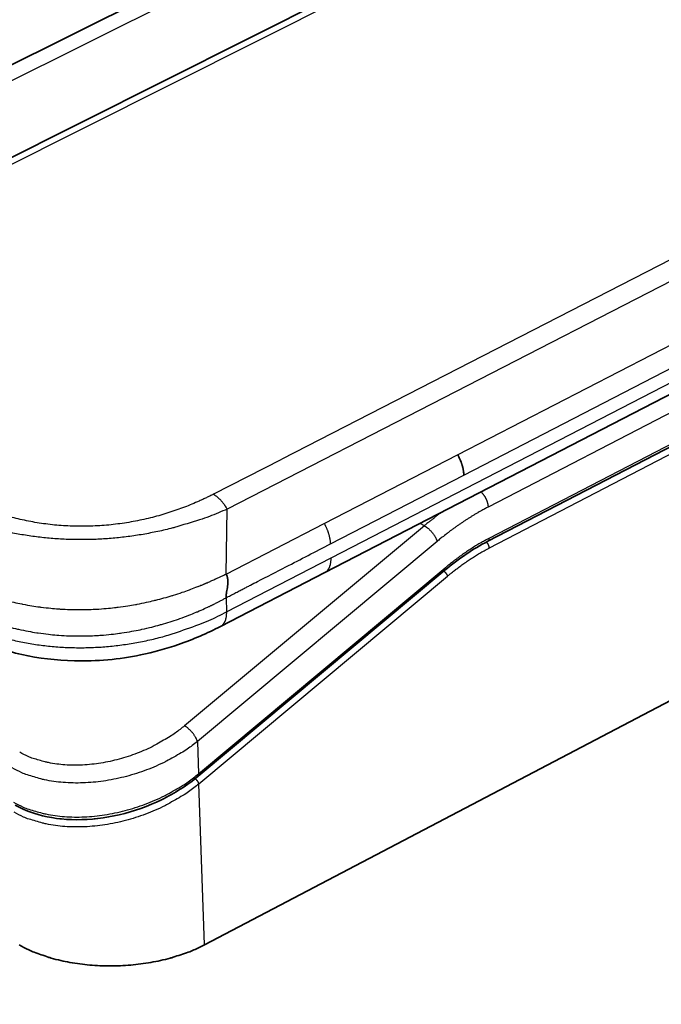
# Model space of a CAD drawing. Units: millimetres. Extents: x 72 to 11853, y 40 to 1445.
# Drawn here: x 7590 to 7615, y 995 to 1034 of the extents above; entities that cross this region are included whole.
import ezdxf

# ---------------------------------------------------------------- set-up
doc = ezdxf.new("R2010")
doc.units = ezdxf.units.MM
doc.header["$LTSCALE"] = 5
doc.layers.add('Visible (ISO)', color=7, linetype='Continuous', lineweight=35)
doc.layers.add('Visible Narrow (ISO)', color=7, linetype='Continuous', lineweight=25)

msp = doc.modelspace()

# ---------------------------------------------------------------- linework, layer by layer
at = {"layer": 'Visible (ISO)'}
for p, q in [((7717.174, 1092.3711), (7581.2715, 1024.1531)), ((7690.8738, 1082.5243), (7515.7943, 995.051)), ((7621.1642, 1022.2114), (7601.8847, 1012.2518)), ((7608.2185, 1013.4684), (7622.1215, 1020.6695)), ((7606.551, 1012.3454), (7596.9718, 1004.3435)), ((7601.8847, 1012.2518), (7597.8312, 1010.1578)), ((7597.2094, 997.783), (7622.3673, 1010.9781))]:
    msp.add_line(p, q, dxfattribs=at)
at = {"layer": 'Visible (ISO)', "flags": 128}
for points in [[(7607.2902, 1016.043, 0.0071768), (7607.288, 1016.0921, 0.0138433), (7607.2858, 1016.1175, 0.0007835), (7607.2777, 1016.1869, 0.0071508), (7607.2767, 1016.1945, 0.0064959), (7607.2702, 1016.2346, 0.0066915), (7607.2629, 1016.2734, 0.0061739), (7607.2542, 1016.314, 0.0063268), (7607.2446, 1016.3535, 0.0059291), (7607.2337, 1016.3945, 0.0060443), (7607.222, 1016.4344, 0.0057532), (7607.2089, 1016.4754, 0.0058343), (7607.1951, 1016.5155, 0.0056401), (7607.18, 1016.5562, 0.0056899), (7607.1642, 1016.5962, 0.0055861), (7607.1472, 1016.6363, 0.0056063), (7607.1294, 1016.6759, 0.0055895), (7607.1264, 1016.6821, 0.000483), (7607.0911, 1016.754, 0.0107481), (7607.0774, 1016.7804, 0.0056038), (7607.0495, 1016.83)], [(7607.0495, 1016.83, -0.0055704), (7607.0776, 1016.7801, -0.0106652), (7607.0914, 1016.7535, -0.0004769), (7607.1269, 1016.6815, -0.0055587), (7607.1299, 1016.6752, -0.0056261), (7607.1476, 1016.6358, -0.0055916), (7607.1646, 1016.5956, -0.0057309), (7607.1805, 1016.5558, -0.0056718), (7607.1955, 1016.5152, -0.0058867), (7607.2093, 1016.4753, -0.0058015), (7607.2223, 1016.4344, -0.0060974), (7607.234, 1016.3946, -0.0059839), (7607.2449, 1016.3538, -0.0063683), (7607.2544, 1016.3144, -0.0062239), (7607.2631, 1016.2739, -0.0067064), (7607.2703, 1016.2351, -0.0065275), (7607.2767, 1016.1951, -0.0071198), (7607.2777, 1016.1876, -0.0007748), (7607.2858, 1016.118, -0.0137466), (7607.288, 1016.0924, -0.0071405), (7607.2902, 1016.043)], [(7597.2094, 997.783, -0.013046), (7596.8041, 997.5875, -0.0244444), (7596.5805, 997.4996, -0.002509), (7595.9963, 997.3057, -0.0129051), (7595.8816, 997.2715, -0.0112549), (7595.5007, 997.1777, -0.0116897), (7595.1301, 997.1043, -0.010744), (7594.7346, 997.0443, -0.0109606), (7594.3447, 997.0023, -0.0106169), (7593.9447, 996.9767, -0.0106372), (7593.5448, 996.968, -0.0108581), (7593.1504, 996.9765, -0.0106842), (7592.7504, 997.0023, -0.0114938), (7592.3712, 997.0438, -0.0111081), (7591.9812, 997.1043, -0.0125941), (7591.6261, 997.1769, -0.0119589), (7591.2563, 997.2715, -0.0142805), (7591.1386, 997.3083, -0.0030502), (7590.5938, 997.4996, -0.0270243), (7590.385, 997.5873, -0.0144577), (7590.01, 997.783)]]:
    msp.add_lwpolyline(points, format="xyb", dxfattribs=at)
at = {"layer": 'Visible (ISO)'}
msp.add_open_spline([(7608.2185, 1013.4684), (7607.6576, 1013.1779), (7607.0917, 1012.7972), (7606.551, 1012.3454)], degree=3, dxfattribs=at)
for points, knots in [([(7598.0547, 1011.276), (7598.054, 1011.2924), (7598.0539, 1011.3095), (7598.0544, 1011.3271), (7598.0549, 1011.3445), (7598.0561, 1011.3623), (7598.0577, 1011.3805), (7598.0593, 1011.3985), (7598.0614, 1011.417), (7598.0638, 1011.4357), (7598.0662, 1011.4544), (7598.0689, 1011.4734), (7598.0719, 1011.4927), (7598.0778, 1011.531), (7598.0846, 1011.5704), (7598.0913, 1011.6104), (7598.0978, 1011.6502), (7598.1043, 1011.6906), (7598.1094, 1011.7311), (7598.1146, 1011.7716), (7598.1186, 1011.8121), (7598.1203, 1011.8522), (7598.1221, 1011.8925), (7598.1215, 1011.9323), (7598.1179, 1011.9711), (7598.1161, 1011.9907), (7598.1134, 1012.01), (7598.1099, 1012.029), (7598.1064, 1012.0482), (7598.1019, 1012.067), (7598.0965, 1012.0854), (7598.091, 1012.104), (7598.0846, 1012.1222), (7598.077, 1012.1401), (7598.0693, 1012.1581), (7598.0606, 1012.1758), (7598.0508, 1012.1927)], [0, 0, 0, 0, 0.0638986, 0.0638986, 0.0638986, 0.1272191, 0.1272191, 0.1272191, 0.1900582, 0.1900582, 0.1900582, 0.2525056, 0.2525056, 0.2525056, 0.3765059, 0.3765059, 0.3765059, 0.4999109, 0.4999109, 0.4999109, 0.6233265, 0.6233265, 0.6233265, 0.7473585, 0.7473585, 0.7473585, 0.8098304, 0.8098304, 0.8098304, 0.8727, 0.8727, 0.8727, 0.9360574, 0.9360574, 0.9360574, 1, 1, 1, 1]), ([(7597.8312, 1010.1578), (7597.3264, 1009.897), (7596.7795, 1009.6586), (7595.7309, 1009.2969), (7595.2373, 1009.159), (7593.9055, 1008.8836), (7593.016, 1008.7984), (7591.4567, 1008.8383), (7590.7609, 1008.9255), (7589.4551, 1009.2124), (7588.8332, 1009.4155), (7587.8905, 1009.8139), (7587.535, 1009.9901), (7587.2018, 1010.1782)], [0, 0, 0, 0, 0.1796913, 0.1796913, 0.3235928, 0.3235928, 0.5554925, 0.5554925, 0.7437195, 0.7437195, 0.9356357, 0.9356357, 1.0632146, 1.0632146, 1.0632146, 1.0632146]), ([(7596.9718, 1004.3435), (7596.5541, 1003.9946), (7596.0647, 1003.6804), (7595.0267, 1003.1748), (7594.4658, 1002.9749), (7593.3502, 1002.714), (7592.7812, 1002.6467), (7591.7151, 1002.6513), (7591.2029, 1002.7193), (7590.4208, 1002.9421), (7590.1186, 1003.0666), (7589.8499, 1003.2193)], [0, 0, 0, 0, 0.15942106, 0.15942106, 0.31603908, 0.31603908, 0.46926765, 0.46926765, 0.61800745, 0.61800745, 0.72292209, 0.72292209, 0.72292209, 0.72292209])]:
    msp.add_open_spline(points, degree=3, knots=knots, dxfattribs=at)
msp.add_rational_spline([(7597.8312, 1010.1578), (7597.8312, 1010.1578), (7597.8312, 1010.1578), (7597.8312, 1010.1578)], [0.854951801882, 0.854951614069, 0.854951426275, 0.854951238499], degree=3, dxfattribs=at)
at = {"layer": 'Visible Narrow (ISO)'}
for p, q in [((7717.6481, 1092.3549), (7581.7295, 1024.1043)), ((7733.9929, 1084.5295), (7598.0959, 1014.7209)), ((7731.2551, 1083.9019), (7600.2123, 1016.6602)), ((7691.9277, 1082.476), (7516.7916, 994.904)), ((7607.0495, 1016.83), (7670.2762, 1049.4126)), ((7607.2902, 1016.043), (7670.4935, 1048.6515)), ((7602.1286, 1012.8198), (7621.4164, 1022.778)), ((7622.1476, 1021.9921), (7608.2335, 1014.7975)), ((7622.1717, 1020.7822), (7608.2675, 1013.5813)), ((7622.1791, 1020.4102), (7608.2779, 1013.2075)), ((7597.5519, 1015.2951), (7600.2123, 1016.6602)), ((7601.8686, 1014.1601), (7607.0495, 1016.83)), ((7602.1113, 1013.371), (7607.2902, 1016.043)), ((7598.0508, 1012.1927), (7598.0959, 1014.7209)), ((7605.7577, 1014.0735), (7596.4376, 1006.2987)), ((7598.0508, 1012.1927), (7601.8686, 1014.1601)), ((7605.7577, 1014.0735), (7605.5905, 1014.1662)), ((7606.2534, 1013.4659), (7596.936, 1005.6889)), ((7598.0733, 1010.726), (7602.1286, 1012.8198)), ((7596.9796, 1004.4292), (7606.5598, 1012.4317)), ((7596.993, 1004.042), (7606.654, 1012.1138)), ((7598.0547, 1011.276), (7598.0733, 1010.726)), ((7596.936, 1005.6889), (7596.9796, 1004.4292)), ((7597.2094, 997.783), (7596.993, 1004.042))]:
    msp.add_line(p, q, dxfattribs=at)
at = {"layer": 'Visible Narrow (ISO)', "flags": 128}
for points in [[(7598.0959, 1014.7209, 0.0056356), (7598.0667, 1014.7702, 0.0107347), (7598.0506, 1014.7955, 0.0004878), (7598.0063, 1014.8617, 0.0056228), (7598.0024, 1014.8674, 0.005846), (7597.9776, 1014.9017, 0.0057578), (7597.9516, 1014.936, 0.006063), (7597.9257, 1014.9686, 0.0059461), (7597.8986, 1015.0011, 0.0063411), (7597.8718, 1015.0316, 0.0061927), (7597.8436, 1015.0622, 0.0066877), (7597.8161, 1015.0905, 0.0065042), (7597.787, 1015.1188, 0.0071114), (7597.7589, 1015.1448, 0.0068884), (7597.7292, 1015.1708, 0.0076226), (7597.7007, 1015.1942, 0.0073553), (7597.6705, 1015.2176, 0.0082325), (7597.664, 1015.2224, 0.0010279), (7597.6113, 1015.2592, 0.0158418), (7597.5913, 1015.2721, 0.0082604), (7597.5519, 1015.2951)], [(7607.9578, 1015.3891, -0.0099818), (7607.9878, 1015.3596, -0.0188498), (7608.0028, 1015.3431, -0.0014908), (7608.0401, 1015.2986, -0.0099211), (7608.0455, 1015.2918, -0.0091741), (7608.0661, 1015.2639, -0.0093698), (7608.0852, 1015.2359, -0.0089498), (7608.1038, 1015.2063, -0.0090405), (7608.1212, 1015.1763, -0.0089202), (7608.1376, 1015.1455, -0.0089116), (7608.1529, 1015.1141, -0.0090833), (7608.1669, 1015.0825, -0.0089748), (7608.18, 1015.0501, -0.0094495), (7608.1914, 1015.0183, -0.0092344), (7608.2019, 1014.9854, -0.010043), (7608.2105, 1014.954, -0.0097083), (7608.2182, 1014.9211, -0.0109025), (7608.2199, 1014.9122, -0.0017904), (7608.2288, 1014.8581, -0.0207228), (7608.2313, 1014.8372, -0.0109781), (7608.2335, 1014.7975)], [(7598.0959, 1014.7209, -0.0104523), (7597.4023, 1014.4325, -0.0193968), (7597.0198, 1014.2997, -0.0016193), (7596.052, 1014.0084, -0.01043), (7595.9006, 1013.9668, -0.0102709), (7595.3275, 1013.8345, -0.0102977), (7594.7509, 1013.7262, -0.0102719), (7594.1692, 1013.6415, -0.0102563), (7593.5836, 1013.5807, -0.0103636), (7593, 1013.5443, -0.0103055), (7592.412, 1013.532, -0.0105467), (7591.8331, 1013.544, -0.0104458), (7591.2496, 1013.5807, -0.0108223), (7590.6817, 1013.6407, -0.0106786), (7590.1094, 1013.7262, -0.0111913), (7589.5589, 1013.8332, -0.0110051), (7589.0044, 1013.9668, -0.0116535), (7588.8484, 1014.012, -0.0020013), (7587.9472, 1014.2997, -0.021633), (7587.5912, 1014.4322, -0.0116782), (7586.9497, 1014.7209)], [(7608.2335, 1014.7975, 0.0029484), (7608.0999, 1014.7274, 0.0057956), (7608.0326, 1014.6906, 0.000136), (7607.8409, 1014.5826, 0.0029476), (7607.8321, 1014.5776, 0.0028503), (7607.7311, 1014.5183, 0.0028816), (7607.6319, 1014.4586, 0.0027889), (7607.5312, 1014.3964, 0.0028187), (7607.4322, 1014.3337, 0.0027305), (7607.3319, 1014.2686, 0.0027588), (7607.2333, 1014.2031, 0.002675), (7607.1333, 1014.1351, 0.0027019), (7607.0351, 1014.0667, 0.0026224), (7606.9356, 1013.9959, 0.0026479), (7606.8379, 1013.9247, 0.0025727), (7606.739, 1013.8511, 0.0025968), (7606.6418, 1013.7771, 0.0025256), (7606.6343, 1013.7713, 0.0001001), (7606.4469, 1013.6242, 0.0049297), (7606.3808, 1013.5712, 0.0025263), (7606.2534, 1013.4659)], [(7606.4398, 1014.6049, 0.000866), (7606.3939, 1014.5715, 0.0017229), (7606.3709, 1014.5546, 0.0000119), (7606.3032, 1014.5043, 0.000866), (7606.3022, 1014.5036, 0.0008578), (7606.2678, 1014.4779, 0.0008605), (7606.2337, 1014.4521, 0.0008525), (7606.1993, 1014.426, 0.0008551), (7606.1652, 1014.3998, 0.0008472), (7606.131, 1014.3734, 0.0008498), (7606.0969, 1014.347, 0.0008421), (7606.0627, 1014.3203, 0.0008446), (7606.0288, 1014.2935, 0.0008371), (7605.9947, 1014.2665, 0.0008395), (7605.9608, 1014.2394, 0.0008321), (7605.9267, 1014.2121, 0.0008345), (7605.8929, 1014.1847, 0.0008273), (7605.892, 1014.184, 0.0000109), (7605.8252, 1014.1294, 0.0016413), (7605.8026, 1014.1107, 0.0008273), (7605.7577, 1014.0735)], [(7602.1113, 1013.371, 0.0071528), (7602.1089, 1013.4202, 0.0138109), (7602.1066, 1013.4456, 0.0007787), (7602.0983, 1013.5151, 0.0071249), (7602.0973, 1013.5227, 0.006449), (7602.0907, 1013.5629, 0.0066503), (7602.0833, 1013.6017, 0.006121), (7602.0744, 1013.6426, 0.0062768), (7602.0648, 1013.6822, 0.0058745), (7602.0537, 1013.7233, 0.0059904), (7602.0419, 1013.7634, 0.0057003), (7602.0287, 1013.8045, 0.0057804), (7602.0148, 1013.8448, 0.0055921), (7601.9996, 1013.8856, 0.0056392), (7601.9836, 1013.9257, 0.0055458), (7601.9666, 1013.966, 0.0055617), (7601.9487, 1014.0057, 0.0055599), (7601.9457, 1014.0119, 0.0004783), (7601.9103, 1014.084, 0.010702), (7601.8965, 1014.1104, 0.0055751), (7601.8686, 1014.1601)], [(7605.7577, 1014.0735, -0.0105158), (7605.7981, 1014.0495, -0.0202767), (7605.8183, 1014.0358, -0.001672), (7605.8717, 1013.9959, -0.0103647), (7605.8802, 1013.9893, -0.008643), (7605.9124, 1013.962, -0.0091093), (7605.942, 1013.935, -0.0081169), (7605.9731, 1013.9047, -0.0083602), (7606.0022, 1013.8743, -0.0079391), (7606.0314, 1013.8419, -0.0079968), (7606.0593, 1013.8088, -0.0080833), (7606.086, 1013.775, -0.0079639), (7606.1119, 1013.7399, -0.008571), (7606.1354, 1013.7057, -0.0082566), (7606.1587, 1013.6695, -0.0094774), (7606.1786, 1013.6357, -0.0089191), (7606.1984, 1013.5992, -0.0109523), (7606.2033, 1013.5893, -0.001865), (7606.2303, 1013.5307, -0.0214588), (7606.2391, 1013.5089, -0.0111256), (7606.2534, 1013.4659)], [(7608.2675, 1013.5813, 0.0029446), (7608.1523, 1013.5208, 0.0057882), (7608.0943, 1013.4889, 0.0001356), (7607.9288, 1013.3957, 0.0029438), (7607.9213, 1013.3914, 0.0028466), (7607.8342, 1013.3402, 0.0028779), (7607.7486, 1013.2886, 0.0027853), (7607.6618, 1013.2349, 0.0028151), (7607.5764, 1013.1808, 0.002727), (7607.4899, 1013.1246, 0.0027554), (7607.4048, 1013.068, 0.0026717), (7607.3186, 1013.0093, 0.0026986), (7607.2339, 1012.9503, 0.0026192), (7607.1482, 1012.8891, 0.0026447), (7607.0639, 1012.8277, 0.0025695), (7606.9786, 1012.7641, 0.0025937), (7606.8948, 1012.7003, 0.0025226), (7606.8883, 1012.6953, 0.0000998), (7606.7267, 1012.5683, 0.0049239), (7606.6697, 1012.5226, 0.0025233), (7606.5598, 1012.4317)], [(7608.2675, 1013.5813, -0.0095657), (7608.2676, 1013.5711, -0.0173533), (7608.2674, 1013.5655, -0.0013605), (7608.2663, 1013.5523, -0.009533), (7608.2661, 1013.5504, -0.0110058), (7608.2651, 1013.5434, -0.0104873), (7608.2638, 1013.5362, -0.0121918), (7608.2622, 1013.5297, -0.0116061), (7608.2603, 1013.5229, -0.013524), (7608.2583, 1013.5169, -0.012887), (7608.2558, 1013.5107, -0.0149567), (7608.2532, 1013.5052, -0.0143009), (7608.2502, 1013.4996, -0.0163977), (7608.2471, 1013.4947, -0.0157753), (7608.2436, 1013.4898, -0.0177013), (7608.2401, 1013.4855, -0.0171802), (7608.2361, 1013.4813, -0.0186816), (7608.2345, 1013.4798, -0.0047399), (7608.2277, 1013.4742, -0.03276), (7608.2245, 1013.4719, -0.0186027), (7608.2185, 1013.4684)], [(7606.654, 1012.1138, -0.0025258), (7606.7584, 1012.2002, -0.004931), (7606.8125, 1012.2436, -0.0001001), (7606.9661, 1012.3643, -0.0025249), (7606.9722, 1012.3691, -0.0025907), (7607.052, 1012.4298, -0.0025681), (7607.1331, 1012.4902, -0.0026395), (7607.2133, 1012.5487, -0.002615), (7607.2949, 1012.6069, -0.0026922), (7607.3755, 1012.6631, -0.0026657), (7607.4576, 1012.719, -0.0027491), (7607.5385, 1012.7729, -0.0027205), (7607.6209, 1012.8264, -0.0028102), (7607.7021, 1012.8779, -0.0027795), (7607.7848, 1012.9291, -0.0028757), (7607.8661, 1012.9782, -0.0028428), (7607.949, 1013.0269, -0.0029459), (7607.9562, 1013.031, -0.0001359), (7608.1134, 1013.1197, -0.0057958), (7608.1685, 1013.1499, -0.0029471), (7608.2779, 1013.2075)], [(7608.2779, 1013.2075, 0.0109165), (7608.2771, 1013.2232, 0.0206144), (7608.2761, 1013.2315, 0.0017708), (7608.2726, 1013.253, 0.010842), (7608.2719, 1013.2565, 0.0096534), (7608.2689, 1013.2695, 0.0099873), (7608.2655, 1013.282, 0.0091782), (7608.2613, 1013.295, 0.0093944), (7608.2568, 1013.3076, 0.0089136), (7608.2517, 1013.3205, 0.0090251), (7608.2462, 1013.333, 0.008842), (7608.2401, 1013.3455, 0.0088555), (7608.2336, 1013.3577, 0.0089582), (7608.2268, 1013.3697, 0.0088746), (7608.2194, 1013.3814, 0.0092698), (7608.2118, 1013.3926, 0.0090839), (7608.2037, 1013.4037, 0.0097969), (7608.2016, 1013.4064, 0.0014545), (7608.1869, 1013.4242, 0.0186182), (7608.1809, 1013.4308, 0.0098557), (7608.169, 1013.4426)], [(7601.8847, 1012.2518, 0.0187721), (7601.9149, 1012.2689, 0.03303), (7601.931, 1012.2804, 0.00482), (7601.9648, 1012.3086, 0.0188526), (7601.9731, 1012.3162, 0.0173046), (7601.9929, 1012.3372, 0.0178392), (7602.0106, 1012.3589, 0.0158586), (7602.0282, 1012.3836, 0.0164961), (7602.0434, 1012.4083, 0.0143472), (7602.0585, 1012.4363, 0.015017), (7602.0712, 1012.4639, 0.012904), (7602.0836, 1012.4951, 0.0135525), (7602.0937, 1012.5254, 0.0116017), (7602.1033, 1012.5594, 0.012196), (7602.1108, 1012.5922, 0.0104683), (7602.1175, 1012.6288, 0.0109928), (7602.1224, 1012.6639, 0.0095046), (7602.1233, 1012.6734, 0.001353), (7602.1284, 1012.74, 0.0173021), (7602.1295, 1012.7683, 0.0095382), (7602.1286, 1012.8198)], [(7606.551, 1012.3454, 0.0221851), (7606.5542, 1012.3484, 0.038483), (7606.5558, 1012.3503, 0.0065208), (7606.559, 1012.3548, 0.0222897), (7606.5598, 1012.3561, 0.0192953), (7606.5615, 1012.3595, 0.0202516), (7606.5629, 1012.3629, 0.016729), (7606.5642, 1012.3667, 0.0177955), (7606.5652, 1012.3705, 0.0143133), (7606.566, 1012.3748, 0.0153504), (7606.5666, 1012.3789, 0.0122248), (7606.5669, 1012.3837, 0.0131528), (7606.567, 1012.3881, 0.0104956), (7606.5669, 1012.3933, 0.0112861), (7606.5666, 1012.3981, 0.0090925), (7606.566, 1012.4036, 0.0097475), (7606.5652, 1012.4087, 0.0079631), (7606.565, 1012.4099, 0.0009696), (7606.563, 1012.4199, 0.0145849), (7606.562, 1012.4241, 0.0080183), (7606.5598, 1012.4317)], [(7606.5144, 1012.3149, -0.0063894), (7606.5269, 1012.3038, -0.0123225), (7606.5332, 1012.2978, -0.0006287), (7606.5499, 1012.281, -0.0063501), (7606.5515, 1012.2793, -0.0060813), (7606.5605, 1012.2695, -0.0061343), (7606.5691, 1012.2596, -0.0060909), (7606.5776, 1012.2495, -0.006068), (7606.5858, 1012.2391, -0.0062462), (7606.5936, 1012.2287, -0.0061454), (7606.6013, 1012.2179, -0.0065607), (7606.6084, 1012.2074, -0.006373), (7606.6154, 1012.1964, -0.0070628), (7606.6216, 1012.186, -0.0067712), (7606.6279, 1012.175, -0.0078003), (7606.6332, 1012.1648, -0.0073768), (7606.6386, 1012.1539, -0.0088485), (7606.6397, 1012.1514, -0.001212), (7606.6473, 1012.1334, -0.0173618), (7606.6498, 1012.1268, -0.0089403), (7606.654, 1012.1138)], [(7586.9229, 1010.726, 0.0131898), (7587.558, 1010.3905, 0.0240358), (7587.9194, 1010.2327, 0.002516), (7588.8049, 1009.9009, 0.0131835), (7588.9759, 1009.8429, 0.012747), (7589.5274, 1009.6871, 0.0128773), (7590.0805, 1009.5611, 0.012477), (7590.6511, 1009.4612, 0.0125956), (7591.2207, 1009.3907, 0.0122451), (7591.8038, 1009.3477, 0.0123481), (7592.3835, 1009.3336, 0.0120575), (7592.9723, 1009.3481, 0.0121418), (7593.5557, 1009.3907, 0.0119184), (7594.1434, 1009.4621, 0.011982), (7594.7239, 1009.5611, 0.0118307), (7595.3038, 1009.6886, 0.0118721), (7595.8749, 1009.8429, 0.0117957), (7596.0415, 1009.8965, 0.0020402), (7596.9956, 1010.2327, 0.0215899), (7597.3841, 1010.3906, 0.0118073), (7598.0733, 1010.726)], [(7596.4376, 1006.2987, -0.0137023), (7596.0839, 1006.0221, -0.0251314), (7595.8799, 1005.8867, -0.0027381), (7595.3652, 1005.5849, -0.013601), (7595.2596, 1005.5275, -0.0128511), (7594.9277, 1005.3693, -0.0130061), (7594.5922, 1005.2302, -0.0128149), (7594.2464, 1005.1073, -0.0127872), (7593.8941, 1005.0021, -0.0131422), (7593.5432, 1004.9169, -0.0129303), (7593.1827, 1004.8489, -0.0138547), (7592.8354, 1004.8026, -0.0134475), (7592.4756, 1004.7745, -0.0149985), (7592.1402, 1004.7674, -0.0143783), (7591.7904, 1004.7805, -0.0166369), (7591.4743, 1004.8121, -0.0157886), (7591.1441, 1004.8669, -0.0188295), (7591.0178, 1004.897, -0.0050467), (7590.5527, 1005.0314, -0.0343009), (7590.3609, 1005.1037, -0.0190055), (7590.0308, 1005.27)], [(7596.936, 1005.6889, 0.0109164), (7596.9214, 1005.7319, 0.0211007), (7596.9124, 1005.7536, 0.0017993), (7596.8849, 1005.8124, 0.0107437), (7596.88, 1005.8221, 0.0087269), (7596.8599, 1005.8587, 0.0092809), (7596.8398, 1005.8924, 0.0080728), (7596.8163, 1005.9288, 0.0083842), (7596.7926, 1005.963, 0.0077838), (7596.7665, 1005.9983, 0.0079022), (7596.7397, 1006.0321, 0.0078158), (7596.7116, 1006.0654, 0.0077592), (7596.6823, 1006.098, 0.0081736), (7596.653, 1006.1285, 0.0079335), (7596.6219, 1006.159, 0.0089126), (7596.5922, 1006.1861, 0.0084513), (7596.56, 1006.2137, 0.0101539), (7596.5516, 1006.2203, 0.0016086), (7596.498, 1006.2606, 0.0199088), (7596.4779, 1006.2744, 0.0103039), (7596.4376, 1006.2987)], [(7596.936, 1005.6889, -0.0137071), (7596.5383, 1005.391, -0.0251828), (7596.3098, 1005.246, -0.0027413), (7595.7318, 1004.9233, -0.0136026), (7595.6133, 1004.8621, -0.0127423), (7595.2398, 1004.6936, -0.0129321), (7594.8638, 1004.5466, -0.0126413), (7594.4748, 1004.4171, -0.012646), (7594.0799, 1004.3075, -0.0129046), (7593.6854, 1004.2194, -0.0127247), (7593.2812, 1004.1506, -0.0135506), (7592.8908, 1004.1052, -0.0131756), (7592.4874, 1004.0799, -0.0146236), (7592.1105, 1004.0773, -0.0140352), (7591.7183, 1004.0971, -0.0161896), (7591.3634, 1004.1366, -0.0153686), (7590.9929, 1004.2017, -0.0183191), (7590.8536, 1004.236, -0.0048039), (7590.3292, 1004.3911, -0.0335086), (7590.1146, 1004.4729, -0.0184964), (7589.7437, 1004.6605)], [(7589.7953, 1003.3273, 0.0188202), (7590.1655, 1003.1401, 0.0340106), (7590.3804, 1003.0586, 0.004958), (7590.9027, 1002.9057, 0.0186443), (7591.0434, 1002.8717, 0.0156433), (7591.4136, 1002.8085, 0.0164795), (7591.7681, 1002.7713, 0.0142638), (7592.1601, 1002.7544, 0.0148708), (7592.5364, 1002.76, 0.013361), (7592.9397, 1002.7889, 0.0137553), (7593.3294, 1002.8382, 0.0128696), (7593.7335, 1002.9113, 0.013069), (7594.1272, 1003.0039, 0.0127514), (7594.522, 1003.1185, 0.0127667), (7594.9101, 1003.253, 0.012996), (7595.2861, 1003.4054, 0.0128279), (7595.6586, 1003.5793, 0.0136196), (7595.7771, 1003.6424, 0.0027461), (7596.3542, 1003.9746, 0.0251798), (7596.5828, 1004.1238, 0.0137219), (7596.9796, 1004.4292)], [(7596.9796, 1004.4292, -0.0079144), (7596.9818, 1004.4217, -0.0143984), (7596.9828, 1004.4175, -0.0009456), (7596.985, 1004.4075, -0.0078569), (7596.9852, 1004.4063, -0.0096603), (7596.986, 1004.4012, -0.0089954), (7596.9867, 1004.3957, -0.0112266), (7596.987, 1004.3909, -0.0104183), (7596.9872, 1004.3858, -0.0131421), (7596.9872, 1004.3814, -0.0121855), (7596.9869, 1004.3766, -0.0154189), (7596.9864, 1004.3726, -0.0143403), (7596.9856, 1004.3683, -0.0179801), (7596.9847, 1004.3646, -0.0168612), (7596.9835, 1004.3607, -0.0205832), (7596.9821, 1004.3574, -0.0195729), (7596.9805, 1004.3541, -0.0227671), (7596.9796, 1004.3527, -0.0067754), (7596.9766, 1004.3483, -0.0392296), (7596.975, 1004.3464, -0.0226619), (7596.9718, 1004.3435)], [(7596.993, 1004.042, -0.0137252), (7596.5963, 1003.7366, -0.0251849), (7596.3677, 1003.5874, -0.0027473), (7595.7908, 1003.2552, -0.0136229), (7595.6723, 1003.1921, -0.0128319), (7595.2999, 1003.0182, -0.0129998), (7594.9239, 1002.8658, -0.0127709), (7594.536, 1002.7314, -0.0127555), (7594.1412, 1002.6168, -0.0130735), (7593.7476, 1002.5242, -0.012874), (7593.3436, 1002.4511, -0.01376), (7592.954, 1002.4019, -0.0133656), (7592.5508, 1002.373, -0.0148756), (7592.1746, 1002.3674, -0.0142687), (7591.7827, 1002.3843, -0.0164842), (7591.4282, 1002.4216, -0.0156482), (7591.0581, 1002.4848, -0.0186485), (7590.9174, 1002.5188, -0.0049599), (7590.3952, 1002.6718, -0.0340162), (7590.1804, 1002.7533, -0.0188242), (7589.8103, 1002.9406)], [(7596.8507, 1004.2449, -0.0063123), (7596.8633, 1004.2337, -0.0121894), (7596.8697, 1004.2277, -0.0006142), (7596.8866, 1004.2107, -0.0062724), (7596.8882, 1004.209, -0.0059887), (7596.8973, 1004.1991, -0.0060464), (7596.9061, 1004.1891, -0.0059912), (7596.9147, 1004.1789, -0.0059719), (7596.9231, 1004.1684, -0.0061403), (7596.931, 1004.1578, -0.0060424), (7596.9389, 1004.147, -0.0064495), (7596.9461, 1004.1364, -0.0062641), (7596.9533, 1004.1253, -0.0069475), (7596.9597, 1004.1148, -0.0066571), (7596.966, 1004.1037, -0.0076836), (7596.9715, 1004.0934, -0.0072592), (7596.977, 1004.0824, -0.0087356), (7596.9781, 1004.0799, -0.0011838), (7596.986, 1004.0617, -0.0171742), (7596.9886, 1004.0551, -0.0088293), (7596.993, 1004.042)]]:
    msp.add_lwpolyline(points, format="xyb", dxfattribs=at)
at = {"layer": 'Visible Narrow (ISO)'}
for points, knots in [([(7597.5519, 1015.2951), (7597.5299, 1015.2838), (7597.5078, 1015.2726), (7597.4857, 1015.2614), (7597.4636, 1015.2502), (7597.4413, 1015.2391), (7597.419, 1015.228), (7597.3744, 1015.2059), (7597.3294, 1015.1839), (7597.2841, 1015.1621), (7597.2389, 1015.1404), (7597.1933, 1015.1189), (7597.1474, 1015.0976), (7597.1015, 1015.0763), (7597.0552, 1015.0553), (7597.0086, 1015.0344), (7596.9154, 1014.9927), (7596.8208, 1014.9518), (7596.7247, 1014.912), (7596.629, 1014.8722), (7596.5319, 1014.8335), (7596.4334, 1014.7957), (7596.3348, 1014.758), (7596.2348, 1014.7212), (7596.1334, 1014.6857), (7596.0323, 1014.6502), (7595.9299, 1014.6158), (7595.8262, 1014.5827), (7595.7225, 1014.5496), (7595.6174, 1014.5177), (7595.5112, 1014.4871), (7595.4052, 1014.4566), (7595.298, 1014.4275), (7595.1896, 1014.3997), (7595.081, 1014.3719), (7594.9712, 1014.3455), (7594.8603, 1014.3207), (7594.7499, 1014.2959), (7594.6384, 1014.2727), (7594.5259, 1014.251), (7594.4132, 1014.2293), (7594.2996, 1014.2092), (7594.1851, 1014.1908), (7594.071, 1014.1725), (7593.956, 1014.1558), (7593.8404, 1014.1409), (7593.7247, 1014.126), (7593.6083, 1014.1128), (7593.4914, 1014.1015), (7593.3748, 1014.0902), (7593.2576, 1014.0807), (7593.1403, 1014.0731), (7593.0228, 1014.0655), (7592.9051, 1014.0598), (7592.7873, 1014.0559), (7592.6696, 1014.0521), (7592.5518, 1014.0502), (7592.4342, 1014.0502), (7592.3166, 1014.0502), (7592.1991, 1014.0521), (7592.082, 1014.0559), (7591.9649, 1014.0598), (7591.8481, 1014.0655), (7591.7319, 1014.0731), (7591.6158, 1014.0807), (7591.5002, 1014.0902), (7591.3854, 1014.1015), (7591.2704, 1014.1128), (7591.1562, 1014.126), (7591.043, 1014.1409), (7590.9298, 1014.1558), (7590.8176, 1014.1725), (7590.7065, 1014.1908), (7590.5951, 1014.2092), (7590.4848, 1014.2293), (7590.3757, 1014.251), (7590.2668, 1014.2727), (7590.1592, 1014.2959), (7590.0528, 1014.3207), (7589.9461, 1014.3455), (7589.8406, 1014.3719), (7589.7366, 1014.3997), (7589.6328, 1014.4275), (7589.5304, 1014.4566), (7589.4295, 1014.4871), (7589.3283, 1014.5177), (7589.2285, 1014.5496), (7589.1303, 1014.5827), (7589.032, 1014.6158), (7588.9353, 1014.6502), (7588.8401, 1014.6857), (7588.7447, 1014.7212), (7588.6507, 1014.758), (7588.5584, 1014.7957), (7588.4661, 1014.8335), (7588.3754, 1014.8722), (7588.2863, 1014.912), (7588.1968, 1014.9518), (7588.1089, 1014.9927), (7588.0226, 1015.0344), (7587.9795, 1015.0553), (7587.9367, 1015.0763), (7587.8943, 1015.0976), (7587.8519, 1015.1189), (7587.8099, 1015.1404), (7587.7683, 1015.1621), (7587.7266, 1015.1839), (7587.6852, 1015.2059), (7587.6443, 1015.228), (7587.6238, 1015.2391), (7587.6034, 1015.2502), (7587.5831, 1015.2614), (7587.5628, 1015.2726), (7587.5426, 1015.2838), (7587.5225, 1015.2951)], [0, 0, 0, 0, 0.0078946, 0.0078946, 0.0078946, 0.0157882, 0.0157882, 0.0157882, 0.0315721, 0.0315721, 0.0315721, 0.0473153, 0.0473153, 0.0473153, 0.063055, 0.063055, 0.063055, 0.0945291, 0.0945291, 0.0945291, 0.1258886, 0.1258886, 0.1258886, 0.1572777, 0.1572777, 0.1572777, 0.1885727, 0.1885727, 0.1885727, 0.2198625, 0.2198625, 0.2198625, 0.2510611, 0.2510611, 0.2510611, 0.2823395, 0.2823395, 0.2823395, 0.3134706, 0.3134706, 0.3134706, 0.3446558, 0.3446558, 0.3446558, 0.3757376, 0.3757376, 0.3757376, 0.4068526, 0.4068526, 0.4068526, 0.4378967, 0.4378967, 0.4378967, 0.4689613, 0.4689613, 0.4689613, 0.4999975, 0.4999975, 0.4999975, 0.5310385, 0.5310385, 0.5310385, 0.5620982, 0.5620982, 0.5620982, 0.5931473, 0.5931473, 0.5931473, 0.6242574, 0.6242574, 0.6242574, 0.6553441, 0.6553441, 0.6553441, 0.6865245, 0.6865245, 0.6865245, 0.7176603, 0.7176603, 0.7176603, 0.7489342, 0.7489342, 0.7489342, 0.7801373, 0.7801373, 0.7801373, 0.8114271, 0.8114271, 0.8114271, 0.8427221, 0.8427221, 0.8427221, 0.8741083, 0.8741083, 0.8741083, 0.9054708, 0.9054708, 0.9054708, 0.9369448, 0.9369448, 0.9369448, 0.9526845, 0.9526845, 0.9526845, 0.9684276, 0.9684276, 0.9684276, 0.9842117, 0.9842117, 0.9842117, 0.9921053, 0.9921053, 0.9921053, 1, 1, 1, 1]), ([(7598.0547, 1011.276), (7598.068, 1011.2828), (7598.0814, 1011.2898), (7598.095, 1011.2968), (7598.1083, 1011.3037), (7598.1218, 1011.3106), (7598.1353, 1011.3176), (7598.1633, 1011.3321), (7598.1918, 1011.3469), (7598.2205, 1011.3618), (7598.2775, 1011.3914), (7598.3354, 1011.4215), (7598.3925, 1011.4511), (7598.4506, 1011.4814), (7598.5079, 1011.5112), (7598.5623, 1011.5394), (7598.5894, 1011.5536), (7598.6158, 1011.5673), (7598.6413, 1011.5805), (7598.6689, 1011.5948), (7598.6953, 1011.6086), (7598.7204, 1011.6215), (7598.7406, 1011.632), (7598.7599, 1011.6419), (7598.7781, 1011.6513), (7598.7825, 1011.6537), (7598.787, 1011.656), (7598.7915, 1011.6583), (7598.8144, 1011.6701), (7598.8374, 1011.6819), (7598.8603, 1011.6938), (7598.9062, 1011.7174), (7598.952, 1011.7411), (7598.9979, 1011.7648), (7599.0896, 1011.8121), (7599.1813, 1011.8594), (7599.273, 1011.9067), (7599.6396, 1012.0958), (7600.0061, 1012.2849), (7600.3723, 1012.4738), (7600.9524, 1012.7731), (7601.5321, 1013.0722), (7602.1113, 1013.371)], [0, 0, 0, 0, 0.0078621, 0.0078621, 0.0078621, 0.0155651, 0.0155651, 0.0155651, 0.0314967, 0.0314967, 0.0314967, 0.0631356, 0.0631356, 0.0631356, 0.095401, 0.095401, 0.095401, 0.1114991, 0.1114991, 0.1114991, 0.1288992, 0.1288992, 0.1288992, 0.1429171, 0.1429171, 0.1429171, 0.1463611, 0.1463611, 0.1463611, 0.1640184, 0.1640184, 0.1640184, 0.1993317, 0.1993317, 0.1993317, 0.2699535, 0.2699535, 0.2699535, 0.5523816, 0.5523816, 0.5523816, 1, 1, 1, 1]), ([(7586.8961, 1012.1927), (7586.924, 1012.1793), (7586.9519, 1012.1656), (7586.9798, 1012.1519), (7587.0084, 1012.1378), (7587.0371, 1012.1237), (7587.0658, 1012.1094), (7587.1239, 1012.0805), (7587.1823, 1012.0513), (7587.241, 1012.0219), (7587.2498, 1012.0175), (7587.2586, 1012.0131), (7587.2674, 1012.0087), (7587.316, 1011.9844), (7587.3648, 1011.9601), (7587.4141, 1011.9358), (7587.4259, 1011.93), (7587.4377, 1011.9241), (7587.4496, 1011.9183), (7587.4654, 1011.9106), (7587.4813, 1011.9028), (7587.4972, 1011.8951), (7587.5233, 1011.8824), (7587.5497, 1011.8698), (7587.5761, 1011.8573), (7587.5873, 1011.8521), (7587.5984, 1011.8469), (7587.6096, 1011.8417), (7587.623, 1011.8356), (7587.6363, 1011.8295), (7587.6497, 1011.8234), (7587.6598, 1011.8188), (7587.6699, 1011.8143), (7587.68, 1011.8097), (7587.6941, 1011.8034), (7587.7083, 1011.7971), (7587.7224, 1011.7908), (7587.7319, 1011.7866), (7587.7413, 1011.7824), (7587.7507, 1011.7782), (7587.7901, 1011.7608), (7587.8297, 1011.7436), (7587.8695, 1011.7266), (7587.8776, 1011.7231), (7587.8857, 1011.7197), (7587.8938, 1011.7162), (7587.9847, 1011.6776), (7588.0768, 1011.6399), (7588.1704, 1011.603), (7588.1758, 1011.6009), (7588.1811, 1011.5988), (7588.1865, 1011.5967), (7588.283, 1011.5589), (7588.3809, 1011.5221), (7588.4804, 1011.4863), (7588.5849, 1011.4487), (7588.691, 1011.4122), (7588.7987, 1011.3771), (7588.9061, 1011.342), (7589.0151, 1011.3082), (7589.1256, 1011.2758), (7589.2296, 1011.2452), (7589.3349, 1011.216), (7589.4414, 1011.188), (7589.4478, 1011.1863), (7589.4541, 1011.1847), (7589.4605, 1011.183), (7589.5733, 1011.1536), (7589.6875, 1011.1257), (7589.803, 1011.0994), (7589.9062, 1011.0759), (7590.0104, 1011.0537), (7590.1157, 1011.0328), (7590.128, 1011.0303), (7590.1404, 1011.0279), (7590.1527, 1011.0255), (7590.2702, 1011.0026), (7590.389, 1010.9813), (7590.5089, 1010.9619), (7590.6104, 1010.9454), (7590.7128, 1010.9302), (7590.8159, 1010.9163), (7590.8341, 1010.9138), (7590.8524, 1010.9114), (7590.8707, 1010.909), (7590.992, 1010.8933), (7591.1143, 1010.8794), (7591.2374, 1010.8674), (7591.3365, 1010.8577), (7591.4361, 1010.8494), (7591.5361, 1010.8422), (7591.5601, 1010.8405), (7591.5841, 1010.8389), (7591.6081, 1010.8374), (7591.7321, 1010.8293), (7591.8567, 1010.8233), (7591.9818, 1010.8192), (7592.0443, 1010.8172), (7592.1069, 1010.8157), (7592.1695, 1010.8146), (7592.1852, 1010.8144), (7592.2009, 1010.8142), (7592.2165, 1010.814), (7592.2341, 1010.8138), (7592.2517, 1010.8136), (7592.2692, 1010.8135), (7592.2752, 1010.8134), (7592.2811, 1010.8134), (7592.2871, 1010.8133), (7592.2949, 1010.8133), (7592.3027, 1010.8132), (7592.3106, 1010.8132), (7592.3184, 1010.8132), (7592.3263, 1010.8132), (7592.3341, 1010.8131), (7592.342, 1010.8131), (7592.3498, 1010.8131), (7592.3577, 1010.8131), (7592.3733, 1010.8131), (7592.389, 1010.8131), (7592.4047, 1010.8132), (7592.4204, 1010.8133), (7592.4361, 1010.8134), (7592.4517, 1010.8135), (7592.4831, 1010.8137), (7592.5145, 1010.8141), (7592.5459, 1010.8146), (7592.6087, 1010.8156), (7592.6715, 1010.8171), (7592.7342, 1010.8191), (7592.8326, 1010.8223), (7592.9309, 1010.8266), (7593.029, 1010.8322), (7593.0563, 1010.8338), (7593.0836, 1010.8354), (7593.1109, 1010.8372), (7593.2365, 1010.8452), (7593.3618, 1010.8552), (7593.4866, 1010.8671), (7593.5868, 1010.8767), (7593.6866, 1010.8875), (7593.7861, 1010.8995), (7593.8108, 1010.9025), (7593.8355, 1010.9056), (7593.8601, 1010.9087), (7593.9844, 1010.9245), (7594.1079, 1010.9421), (7594.2307, 1010.9615), (7594.3312, 1010.9774), (7594.4312, 1010.9944), (7594.5306, 1011.0127), (7594.5528, 1011.0167), (7594.5751, 1011.0209), (7594.5973, 1011.0251), (7594.7189, 1011.048), (7594.8396, 1011.0727), (7594.9591, 1011.0989), (7595.0586, 1011.1207), (7595.1574, 1011.1437), (7595.2553, 1011.1676), (7595.2754, 1011.1725), (7595.2955, 1011.1775), (7595.3155, 1011.1825), (7595.5328, 1011.2367), (7595.7459, 1011.296), (7595.9544, 1011.3596), (7595.9728, 1011.3652), (7595.9911, 1011.3708), (7596.0094, 1011.3765), (7596.123, 1011.4116), (7596.2352, 1011.4481), (7596.346, 1011.4857), (7596.4398, 1011.5176), (7596.5325, 1011.5502), (7596.6243, 1011.5837), (7596.6413, 1011.5899), (7596.6583, 1011.5961), (7596.6752, 1011.6024), (7596.767, 1011.6363), (7596.8577, 1011.6709), (7596.9474, 1011.7063), (7596.9639, 1011.7128), (7596.9803, 1011.7194), (7596.9967, 1011.7259), (7597.0232, 1011.7365), (7597.0496, 1011.7471), (7597.0759, 1011.7578), (7597.0859, 1011.7619), (7597.0959, 1011.7659), (7597.1059, 1011.77), (7597.1222, 1011.7767), (7597.1384, 1011.7834), (7597.1546, 1011.7901), (7597.1677, 1011.7955), (7597.1807, 1011.8009), (7597.1937, 1011.8064), (7597.2069, 1011.8119), (7597.2201, 1011.8174), (7597.2332, 1011.823), (7597.2438, 1011.8275), (7597.2544, 1011.832), (7597.2649, 1011.8366), (7597.2682, 1011.838), (7597.2716, 1011.8395), (7597.2749, 1011.8409), (7597.2887, 1011.8469), (7597.3025, 1011.8529), (7597.3163, 1011.859), (7597.3463, 1011.8722), (7597.376, 1011.8855), (7597.4057, 1011.8989), (7597.4196, 1011.9051), (7597.4334, 1011.9114), (7597.4472, 1011.9177), (7597.463, 1011.9248), (7597.4787, 1011.932), (7597.4944, 1011.9391), (7597.5457, 1011.9625), (7597.5968, 1011.986), (7597.6476, 1012.0093), (7597.6587, 1012.0144), (7597.6698, 1012.0195), (7597.6809, 1012.0246), (7597.7438, 1012.0535), (7597.8063, 1012.0823), (7597.8686, 1012.1107), (7597.8991, 1012.1245), (7597.9295, 1012.1383), (7597.9598, 1012.152), (7597.9902, 1012.1657), (7598.0205, 1012.1793), (7598.0508, 1012.1927)], [0, 0, 0, 0, 0.0095184, 0.0095184, 0.0095184, 0.0192702, 0.0192702, 0.0192702, 0.0389776, 0.0389776, 0.0389776, 0.0419212, 0.0419212, 0.0419212, 0.0581996, 0.0581996, 0.0581996, 0.0621072, 0.0621072, 0.0621072, 0.0673145, 0.0673145, 0.0673145, 0.0758905, 0.0758905, 0.0758905, 0.0794947, 0.0794947, 0.0794947, 0.083783, 0.083783, 0.083783, 0.0870051, 0.0870051, 0.0870051, 0.0915036, 0.0915036, 0.0915036, 0.0944913, 0.0944913, 0.0944913, 0.1069292, 0.1069292, 0.1069292, 0.1094537, 0.1094537, 0.1094537, 0.1377166, 0.1377166, 0.1377166, 0.1393366, 0.1393366, 0.1393366, 0.168411, 0.168411, 0.168411, 0.1989632, 0.1989632, 0.1989632, 0.2294313, 0.2294313, 0.2294313, 0.2581017, 0.2581017, 0.2581017, 0.2598073, 0.2598073, 0.2598073, 0.2901016, 0.2901016, 0.2901016, 0.3171407, 0.3171407, 0.3171407, 0.3203027, 0.3203027, 0.3203027, 0.3504052, 0.3504052, 0.3504052, 0.375904, 0.375904, 0.375904, 0.3804149, 0.3804149, 0.3804149, 0.4103459, 0.4103459, 0.4103459, 0.4344429, 0.4344429, 0.4344429, 0.4402132, 0.4402132, 0.4402132, 0.4700343, 0.4700343, 0.4700343, 0.4849437, 0.4849437, 0.4849437, 0.4886699, 0.4886699, 0.4886699, 0.4928467, 0.4928467, 0.4928467, 0.4942589, 0.4942589, 0.4942589, 0.4961219, 0.4961219, 0.4961219, 0.497985, 0.497985, 0.497985, 0.4998481, 0.4998481, 0.4998481, 0.5035714, 0.5035714, 0.5035714, 0.5072944, 0.5072944, 0.5072944, 0.5147411, 0.5147411, 0.5147411, 0.5296378, 0.5296378, 0.5296378, 0.55297, 0.55297, 0.55297, 0.5594638, 0.5594638, 0.5594638, 0.5893357, 0.5893357, 0.5893357, 0.6133152, 0.6133152, 0.6133152, 0.6192715, 0.6192715, 0.6192715, 0.6492867, 0.6492867, 0.6492867, 0.6738839, 0.6738839, 0.6738839, 0.6793932, 0.6793932, 0.6793932, 0.7095977, 0.7095977, 0.7095977, 0.7347357, 0.7347357, 0.7347357, 0.7399033, 0.7399033, 0.7399033, 0.7958822, 0.7958822, 0.7958822, 0.8008112, 0.8008112, 0.8008112, 0.8314142, 0.8314142, 0.8314142, 0.8573104, 0.8573104, 0.8573104, 0.862117, 0.862117, 0.862117, 0.8881264, 0.8881264, 0.8881264, 0.89291, 0.89291, 0.89291, 0.9006218, 0.9006218, 0.9006218, 0.9035569, 0.9035569, 0.9035569, 0.9083392, 0.9083392, 0.9083392, 0.9122001, 0.9122001, 0.9122001, 0.9161097, 0.9161097, 0.9161097, 0.9192643, 0.9192643, 0.9192643, 0.9202582, 0.9202582, 0.9202582, 0.9244067, 0.9244067, 0.9244067, 0.9334204, 0.9334204, 0.9334204, 0.9376307, 0.9376307, 0.9376307, 0.9424341, 0.9424341, 0.9424341, 0.9581298, 0.9581298, 0.9581298, 0.9615629, 0.9615629, 0.9615629, 0.9810021, 0.9810021, 0.9810021, 0.9905009, 0.9905009, 0.9905009, 1, 1, 1, 1]), ([(7586.9008, 1011.276), (7586.9179, 1011.2657), (7586.9359, 1011.255), (7586.9535, 1011.2446), (7586.9709, 1011.2343), (7586.9878, 1011.2243), (7587.0048, 1011.2143), (7587.0385, 1011.1946), (7587.0723, 1011.175), (7587.1067, 1011.1553), (7587.1119, 1011.1523), (7587.1171, 1011.1493), (7587.1223, 1011.1464), (7587.1529, 1011.1289), (7587.1834, 1011.1117), (7587.2143, 1011.0946), (7587.2338, 1011.0838), (7587.2533, 1011.073), (7587.2731, 1011.0623), (7587.2942, 1011.0507), (7587.3156, 1011.0392), (7587.3371, 1011.0277), (7587.3474, 1011.0222), (7587.3577, 1011.0168), (7587.3679, 1011.0113), (7587.3809, 1011.0044), (7587.3945, 1010.9973), (7587.4078, 1010.9904), (7587.4325, 1010.9774), (7587.4564, 1010.965), (7587.4807, 1010.9526), (7587.4901, 1010.9478), (7587.4995, 1010.943), (7587.5091, 1010.9381), (7587.5486, 1010.918), (7587.5884, 1010.8981), (7587.6285, 1010.8783), (7587.6366, 1010.8743), (7587.6448, 1010.8703), (7587.653, 1010.8663), (7587.7446, 1010.8214), (7587.8377, 1010.7775), (7587.9324, 1010.7346), (7587.9378, 1010.7322), (7587.9433, 1010.7297), (7587.9487, 1010.7273), (7588.0467, 1010.6831), (7588.1464, 1010.64), (7588.2476, 1010.5981), (7588.3545, 1010.5539), (7588.4631, 1010.511), (7588.5736, 1010.4695), (7588.6843, 1010.428), (7588.7969, 1010.3879), (7588.9112, 1010.3494), (7589.0192, 1010.313), (7589.1287, 1010.2781), (7589.2396, 1010.2447), (7589.2462, 1010.2427), (7589.2528, 1010.2408), (7589.2594, 1010.2388), (7589.3774, 1010.2035), (7589.4971, 1010.1701), (7589.6183, 1010.1384), (7589.7271, 1010.11), (7589.8372, 1010.0832), (7589.9485, 1010.0579), (7589.9615, 1010.0549), (7589.9746, 1010.052), (7589.9876, 1010.0491), (7590.1125, 1010.0212), (7590.2388, 1009.9954), (7590.3665, 1009.9717), (7590.4751, 1009.9515), (7590.5847, 1009.9329), (7590.6952, 1009.9159), (7590.7148, 1009.9128), (7590.7344, 1009.9099), (7590.7541, 1009.907), (7590.8846, 1009.8876), (7591.0164, 1009.8705), (7591.1491, 1009.8558), (7591.2563, 1009.8439), (7591.3641, 1009.8335), (7591.4724, 1009.8247), (7591.4983, 1009.8226), (7591.5243, 1009.8206), (7591.5504, 1009.8187), (7591.685, 1009.8087), (7591.8204, 1009.8012), (7591.9562, 1009.7962), (7592.0242, 1009.7937), (7592.0923, 1009.7918), (7592.1605, 1009.7905), (7592.1775, 1009.7902), (7592.1946, 1009.79), (7592.2116, 1009.7897), (7592.2307, 1009.7895), (7592.2499, 1009.7892), (7592.269, 1009.7891), (7592.2754, 1009.789), (7592.2819, 1009.789), (7592.2884, 1009.7889), (7592.2969, 1009.7889), (7592.3054, 1009.7888), (7592.314, 1009.7888), (7592.3225, 1009.7887), (7592.3311, 1009.7887), (7592.3396, 1009.7887), (7592.3481, 1009.7887), (7592.3567, 1009.7886), (7592.3652, 1009.7886), (7592.3823, 1009.7886), (7592.3993, 1009.7887), (7592.4164, 1009.7888), (7592.4335, 1009.7888), (7592.4505, 1009.7889), (7592.4676, 1009.7891), (7592.5018, 1009.7894), (7592.5359, 1009.7899), (7592.5701, 1009.7905), (7592.6384, 1009.7917), (7592.7067, 1009.7936), (7592.775, 1009.7961), (7592.8819, 1009.8), (7592.9887, 1009.8054), (7593.0954, 1009.8123), (7593.125, 1009.8143), (7593.1546, 1009.8163), (7593.1843, 1009.8185), (7593.3203, 1009.8284), (7593.456, 1009.8407), (7593.5911, 1009.8555), (7593.6993, 1009.8672), (7593.807, 1009.8805), (7593.9142, 1009.8953), (7593.9408, 1009.899), (7593.9674, 1009.9027), (7593.9939, 1009.9066), (7594.1272, 1009.9259), (7594.2597, 1009.9475), (7594.3912, 1009.9712), (7594.4985, 1009.9905), (7594.6051, 1010.0113), (7594.7109, 1010.0335), (7594.7345, 1010.0384), (7594.7581, 1010.0434), (7594.7817, 1010.0485), (7594.9105, 1010.0763), (7595.0382, 1010.1061), (7595.1645, 1010.1378), (7595.2691, 1010.1641), (7595.3728, 1010.1916), (7595.4755, 1010.2204), (7595.4966, 1010.2262), (7595.5176, 1010.2322), (7595.5386, 1010.2382), (7595.7648, 1010.3028), (7595.9862, 1010.3733), (7596.2023, 1010.4488), (7596.2212, 1010.4554), (7596.2401, 1010.4621), (7596.259, 1010.4688), (7596.3757, 1010.5102), (7596.4909, 1010.5531), (7596.6045, 1010.5974), (7596.7003, 1010.6347), (7596.7949, 1010.6729), (7596.8884, 1010.712), (7596.9057, 1010.7193), (7596.923, 1010.7266), (7596.9402, 1010.7339), (7597.0333, 1010.7733), (7597.1252, 1010.8137), (7597.216, 1010.8548), (7597.2326, 1010.8623), (7597.2492, 1010.8699), (7597.2658, 1010.8775), (7597.2925, 1010.8898), (7597.3192, 1010.9021), (7597.3457, 1010.9145), (7597.3558, 1010.9192), (7597.3658, 1010.9239), (7597.3759, 1010.9286), (7597.3924, 1010.9364), (7597.4086, 1010.9441), (7597.4249, 1010.9518), (7597.4379, 1010.958), (7597.451, 1010.9643), (7597.4643, 1010.9707), (7597.4772, 1010.9768), (7597.4902, 1010.9831), (7597.5031, 1010.9894), (7597.5128, 1010.9941), (7597.5224, 1010.9988), (7597.5321, 1011.0035), (7597.535, 1011.0049), (7597.5379, 1011.0063), (7597.5408, 1011.0078), (7597.5524, 1011.0135), (7597.564, 1011.0192), (7597.5757, 1011.0249), (7597.5986, 1011.0363), (7597.6215, 1011.0477), (7597.6442, 1011.0592), (7597.6648, 1011.0696), (7597.6854, 1011.08), (7597.7058, 1011.0905), (7597.7386, 1011.1072), (7597.7711, 1011.1241), (7597.8037, 1011.1411), (7597.8105, 1011.1447), (7597.8173, 1011.1483), (7597.8241, 1011.1519), (7597.8626, 1011.1721), (7597.9004, 1011.1923), (7597.9382, 1011.2126), (7597.957, 1011.2227), (7597.9758, 1011.2329), (7597.9951, 1011.2434), (7598.015, 1011.2542), (7598.0353, 1011.2653), (7598.0547, 1011.276)], [0, 0, 0, 0, 0.0060309, 0.0060309, 0.0060309, 0.0120008, 0.0120008, 0.0120008, 0.0238645, 0.0238645, 0.0238645, 0.0256517, 0.0256517, 0.0256517, 0.0361314, 0.0361314, 0.0361314, 0.0427402, 0.0427402, 0.0427402, 0.0498324, 0.0498324, 0.0498324, 0.053223, 0.053223, 0.053223, 0.0575464, 0.0575464, 0.0575464, 0.0655788, 0.0655788, 0.0655788, 0.0686905, 0.0686905, 0.0686905, 0.0815644, 0.0815644, 0.0815644, 0.0841798, 0.0841798, 0.0841798, 0.1135151, 0.1135151, 0.1135151, 0.1151996, 0.1151996, 0.1151996, 0.1454965, 0.1454965, 0.1454965, 0.177471, 0.177471, 0.177471, 0.2094958, 0.2094958, 0.2094958, 0.2397564, 0.2397564, 0.2397564, 0.24156, 0.24156, 0.24156, 0.2736902, 0.2736902, 0.2736902, 0.3025081, 0.3025081, 0.3025081, 0.3058861, 0.3058861, 0.3058861, 0.3381271, 0.3381271, 0.3381271, 0.3655453, 0.3655453, 0.3655453, 0.3704056, 0.3704056, 0.3704056, 0.402723, 0.402723, 0.402723, 0.4288146, 0.4288146, 0.4288146, 0.4350703, 0.4350703, 0.4350703, 0.4674378, 0.4674378, 0.4674378, 0.4836361, 0.4836361, 0.4836361, 0.4876853, 0.4876853, 0.4876853, 0.4922244, 0.4922244, 0.4922244, 0.4937592, 0.4937592, 0.4937592, 0.4957839, 0.4957839, 0.4957839, 0.4978088, 0.4978088, 0.4978088, 0.4998336, 0.4998336, 0.4998336, 0.50388, 0.50388, 0.50388, 0.507926, 0.507926, 0.507926, 0.5160184, 0.5160184, 0.5160184, 0.5322027, 0.5322027, 0.5322027, 0.5575322, 0.5575322, 0.5575322, 0.5645751, 0.5645751, 0.5645751, 0.5969278, 0.5969278, 0.5969278, 0.622829, 0.622829, 0.622829, 0.6292513, 0.6292513, 0.6292513, 0.6615372, 0.6615372, 0.6615372, 0.6878929, 0.6878929, 0.6878929, 0.6937826, 0.6937826, 0.6937826, 0.7259826, 0.7259826, 0.7259826, 0.7526652, 0.7526652, 0.7526652, 0.7581356, 0.7581356, 0.7581356, 0.8171307, 0.8171307, 0.8171307, 0.8223012, 0.8223012, 0.8223012, 0.8543215, 0.8543215, 0.8543215, 0.8813113, 0.8813113, 0.8813113, 0.8863106, 0.8863106, 0.8863106, 0.9133113, 0.9133113, 0.9133113, 0.9182675, 0.9182675, 0.9182675, 0.9262517, 0.9262517, 0.9262517, 0.9292892, 0.9292892, 0.9292892, 0.9342914, 0.9342914, 0.9342914, 0.9382967, 0.9382967, 0.9382967, 0.942181, 0.942181, 0.942181, 0.9451294, 0.9451294, 0.9451294, 0.9460235, 0.9460235, 0.9460235, 0.9495786, 0.9495786, 0.9495786, 0.9566104, 0.9566104, 0.9566104, 0.9630132, 0.9630132, 0.9630132, 0.9732741, 0.9732741, 0.9732741, 0.9754302, 0.9754302, 0.9754302, 0.987634, 0.987634, 0.987634, 0.9937199, 0.9937199, 0.9937199, 1, 1, 1, 1]), ([(7593.1223, 1002.7034), (7593.1178, 1002.7028), (7593.1134, 1002.7023), (7593.1089, 1002.7017), (7593.0295, 1002.6912), (7592.9501, 1002.6821), (7592.8709, 1002.6744), (7592.7117, 1002.6588), (7592.5531, 1002.649), (7592.396, 1002.645), (7592.2408, 1002.641), (7592.0871, 1002.6427), (7591.9357, 1002.6501), (7591.7828, 1002.6575), (7591.6323, 1002.6708), (7591.4851, 1002.6899), (7591.3384, 1002.7088), (7591.1951, 1002.7335), (7591.0555, 1002.7638), (7590.9161, 1002.7942), (7590.7805, 1002.8302), (7590.6495, 1002.8716), (7590.5185, 1002.9131), (7590.3922, 1002.96), (7590.2712, 1003.0122), (7590.2355, 1003.0276), (7590.2002, 1003.0434), (7590.1654, 1003.0598)], [0.5292299, 0.5292299, 0.5292299, 0.5292299, 0.5309841, 0.5309841, 0.5309841, 0.56222028, 0.56222028, 0.56222028, 0.62507106, 0.62507106, 0.62507106, 0.68719512, 0.68719512, 0.68719512, 0.74995928, 0.74995928, 0.74995928, 0.81246584, 0.81246584, 0.81246584, 0.87497011, 0.87497011, 0.87497011, 0.93748534, 0.93748534, 0.93748534, 0.95595209, 0.95595209, 0.95595209, 0.95595209])]:
    msp.add_open_spline(points, degree=3, knots=knots, dxfattribs=at)
msp.add_rational_spline([(7597.8312, 1010.1578), (7598.0014, 1010.2457), (7598.0826, 1010.453), (7598.0733, 1010.726)], [0.854951238499, 0.844480870904, 0.892830458071, 1], degree=3, dxfattribs=at)
msp.add_open_spline([(7596.7475, 1004.2474), (7596.7475, 1004.2474), (7596.7475, 1004.2474), (7596.7475, 1004.2474)], degree=3, dxfattribs=at)

doc.saveas('drawing.dxf')
